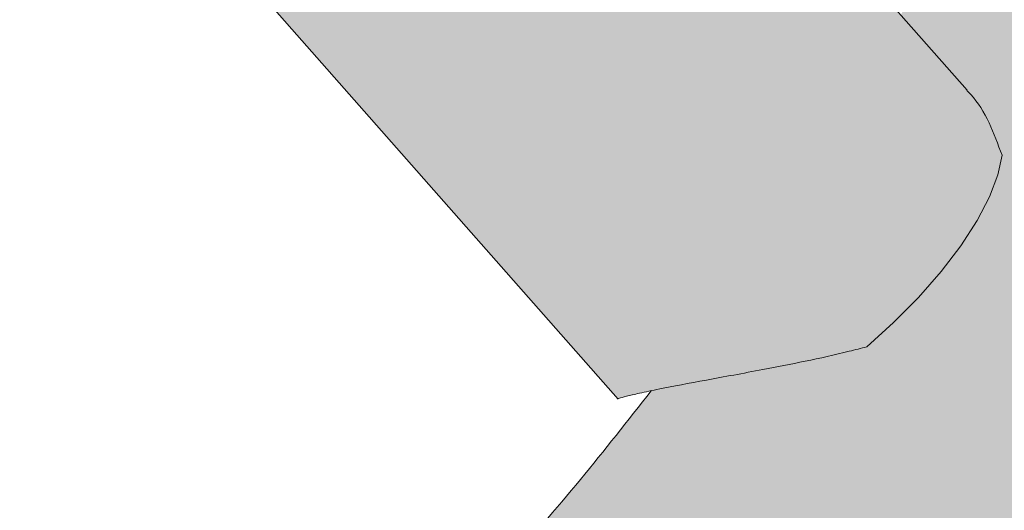
# Model space of a CAD drawing. Extents: x 0 to 5.9, y -5.3 to 5.5.
# Drawn here: x 3.5 to 3.6, y -3 to -3 of the extents above; entities that cross this region are included whole.
import ezdxf

# ---------------------------------------------------------------- set-up
doc = ezdxf.new("R2010")
doc.units = 0
doc.header["$LTSCALE"] = 0.5
doc.header["$MEASUREMENT"] = 0
doc.layers.get('0').update_dxf_attribs({"linetype": 'CONTINUOUS'})
doc.layers.get('Defpoints').update_dxf_attribs({"linetype": 'CONTINUOUS'})
doc.layers.add('0-COTAS', color=2, linetype='CONTINUOUS')
doc.styles.add('ARIAL', font='ARIAL.TTF')
doc.dimstyles.new('D100', dxfattribs={"dimtxt": 0.18, "dimasz": 0.1, "dimexe": 0.18, "dimexo": 0.18, "dimgap": 0.09, "dimtad": 0, "dimtoh": 1, "dimdec": 0, "dimlfac": 1000, "dimzin": 0, "dimdsep": 46, "dimtxsty": 'ARIAL', "dimblk1": 'ARCHTICK', "dimblk2": 'ARCHTICK', "dimsah": 1, "dimcen": 0, "dimadec": 0, "dimazin": 0, "dimtfac": 1, "dimtdec": 0, "dimtofl": 0, "dimtmove": 1, "dimatfit": 3, "dimldrblk": 'ARCHTICK', "dimfxl": 1, "dimtolj": 1, "dimtzin": 0, "dimarcsym": 0})

# ---------------------------------------------------------------- blocks, each defined once
blk = doc.blocks.new('A$C635520DF')
at = {"layer": '0-COTAS'}
h = blk.add_hatch(color=253, dxfattribs=at)
edge = h.paths.add_edge_path(flags=16)
edge.add_arc((-1.691143510899483, -0.2519519729394073), 0.0959092853578103, 57.39340207859386, 122.6065979214061)
edge.add_arc((-1.666689315770706, -0.2928438878388158), 0.1435409947256386, 122.0336513041448, 143.3625041331384)
edge.add_line((-1.781870502490111, -0.2071857802672881), (-1.780631608882599, -0.2079849097202726))
edge.add_line((-1.780631608882599, -0.2079849097202726), (-1.752894382862684, -0.2602423833099228))
edge.add_arc((-1.699071498808558, -0.3051818621893947), 0.0701174700760254, 43.29946704844332, 140.1397677563546, ccw=False)
edge.add_line((-1.648041466951999, -0.2570944890174203), (-1.602871548481554, -0.2059645791777882))
edge.add_line((-1.602871548481554, -0.2059645791777882), (-1.601043578107811, -0.2064010641798619))
edge.add_arc((-1.716007412434803, -0.2931627193874711), 0.1440287055330578, 37.04136255067659, 57.89545553916921)
edge = h.paths.add_edge_path(flags=16)
edge.add_arc((-2.665856489100487, -0.2519519729394073), 0.0959092853578103, 57.39340207859391, 122.6065979214062, ccw=False)
edge.add_arc((-2.690310684229263, -0.2928438878388158), 0.1435409947256386, 36.637495866861514, 57.966348695855174, ccw=False)
edge.add_line((-2.575129497509858, -0.2071857802672881), (-2.57636839111737, -0.2079849097202726))
edge.add_line((-2.57636839111737, -0.2079849097202726), (-2.604105617137286, -0.2602423833099228))
edge.add_arc((-2.657928501191411, -0.3051818621893947), 0.0701174700760254, 39.8602322436454, 136.7005329515567)
edge.add_line((-2.70895853304797, -0.2570944890174203), (-2.754128451518415, -0.2059645791777882))
edge.add_line((-2.754128451518415, -0.2059645791777882), (-2.755956421892158, -0.2064010641798619))
edge.add_arc((-2.640992587565166, -0.2931627193874711), 0.1440287055330578, 122.1045444608308, 142.9586374493234, ccw=False)
edge = h.paths.add_edge_path(flags=16)
edge.add_arc((-1.691143510899483, 0.2519519729391799), 0.0959092853578103, 237.3934020785939, 302.60659792140615, ccw=False)
edge.add_arc((-1.666689315770706, 0.2928438878385884), 0.1435409947256386, 216.6374958668616, 237.9663486958552, ccw=False)
edge.add_line((-1.781870502490111, 0.2071857802670607), (-1.780631608882599, 0.2079849097200452))
edge.add_line((-1.780631608882599, 0.2079849097200452), (-1.752894382862684, 0.2602423833096954))
edge.add_arc((-1.699071498808558, 0.3051818621891673), 0.0701174700760254, 219.8602322436454, 316.7005329515567)
edge.add_line((-1.648041466951999, 0.2570944890171929), (-1.602871548481554, 0.2059645791775608))
edge.add_line((-1.602871548481554, 0.2059645791775608), (-1.601043578107811, 0.2064010641796345))
edge.add_arc((-1.716007412434803, 0.2931627193872437), 0.1440287055330578, 302.1045444608308, 322.9586374493234, ccw=False)
edge = h.paths.add_edge_path(flags=16)
edge.add_arc((-2.774633816830825, -0.3487061945223027), 0.2443886710243425, 5.59109735728023, 18.74580968094296)
edge.add_arc((-2.733872581913045, -0.3275763547137553), 0.1991190885789983, 16.75721825394381, 28.82809743408299)
edge.add_line((-2.559430257032651, -0.2315644454167618), (-2.587257114944891, -0.2839716810700952))
edge.add_arc((-2.712975405980744, -0.3504787837413037), 0.1422261699079812, 10.283424116077583, 27.87959764247779, ccw=False)
edge.add_line((-2.573033854164938, -0.3250889140669972), (-2.531407812581786, -0.3248958316084236))
edge = h.paths.add_edge_path(flags=16)
edge.add_arc((-2.53748148856715, -0.2571836774939578), 0.1279216560639225, 270.0000000000004, 272.7467245089151)
edge.add_arc((-2.796960869084823, -0.3578817193176511), 0.2669860683817656, 341.8843502446353, 354.17928638683344, ccw=False)
edge.add_arc((-2.760040838300619, -0.3700895647316584), 0.2281003065840436, 331.58018709743067, 341.91523228251225, ccw=False)
edge.add_line((-2.559430257032653, -0.4786489703447315), (-2.587242835726478, -0.4262494854153795))
edge.add_arc((-2.727784765678496, -0.3551246875295977), 0.1575143515649647, 333.1571553177004, 349.0274610906919)
edge.add_line((-2.573150009130499, -0.385105731812168), (-2.537481488567149, -0.3851053335578802))
edge = h.paths.add_edge_path(flags=16)
edge.add_arc((-2.774633816830825, 0.3487061945220753), 0.2443886710243425, 341.25419031905705, 354.40890264271974, ccw=False)
edge.add_arc((-2.733872581913045, 0.327576354713528), 0.1991190885789983, 331.171902565917, 343.2427817460562, ccw=False)
edge.add_line((-2.559430257032651, 0.2315644454165344), (-2.587257114944891, 0.2839716810698678))
edge.add_arc((-2.712975405980744, 0.3504787837410763), 0.1422261699079812, 332.1204023575222, 349.7165758839224)
edge.add_line((-2.573033854164938, 0.3250889140667699), (-2.531407812581786, 0.3248958316081962))
edge = h.paths.add_edge_path(flags=16)
edge.add_arc((-2.53748148856715, 0.2571836774937304), 0.1279216560639225, 87.25327549108488, 89.9999999999996, ccw=False)
edge.add_arc((-2.796960869084823, 0.3578817193174237), 0.2669860683817656, 5.820713613166563, 18.11564975536468)
edge.add_arc((-2.760040838300619, 0.3700895647314311), 0.2281003065840436, 18.08476771748775, 28.41981290256933)
edge.add_line((-2.559430257032653, 0.4786489703445042), (-2.587242835726478, 0.4262494854151521))
edge.add_arc((-2.727784765678496, 0.3551246875293703), 0.1575143515649647, 10.972538909308128, 26.842844682299585, ccw=False)
edge.add_line((-2.573150009130499, 0.3851057318119406), (-2.537481488567149, 0.3851053335576528))
edge = h.paths.add_edge_path(flags=16)
edge.add_arc((-1.582366183169144, -0.3487061945223027), 0.2443886710243425, 161.2541903190571, 174.4089026427198, ccw=False)
edge.add_arc((-1.623127418086923, -0.3275763547137553), 0.1991190885789983, 151.171902565917, 163.2427817460562, ccw=False)
edge.add_line((-1.797569742967318, -0.2315644454167618), (-1.769742885055078, -0.2839716810700952))
edge.add_arc((-1.644024594019225, -0.3504787837413037), 0.1422261699079812, 152.1204023575221, 169.7165758839223)
edge.add_line((-1.78396614583503, -0.3250889140669972), (-1.825592187418184, -0.3248958316084236))
edge = h.paths.add_edge_path(flags=16)
edge.add_arc((-1.819518511432819, -0.2571836774939578), 0.1279216560639225, 267.25327549108493, 269.9999999999996, ccw=False)
edge.add_arc((-1.560039130915147, -0.3578817193176511), 0.2669860683817656, 185.8207136131665, 198.1156497553647)
edge.add_arc((-1.59695916169935, -0.3700895647316584), 0.2281003065840436, 198.0847677174876, 208.4198129025693)
edge.add_line((-1.797569742967316, -0.4786489703447315), (-1.769757164273491, -0.4262494854153795))
edge.add_arc((-1.629215234321474, -0.3551246875295977), 0.1575143515649647, 190.9725389093081, 206.8428446822996, ccw=False)
edge.add_line((-1.78384999086947, -0.385105731812168), (-1.81951851143282, -0.3851053335578802))
edge = h.paths.add_edge_path(flags=16)
edge.add_arc((-1.582366183169144, 0.3487061945220753), 0.2443886710243425, 185.5910973572802, 198.7458096809429)
edge.add_arc((-1.623127418086923, 0.327576354713528), 0.1991190885789983, 196.7572182539438, 208.828097434083)
edge.add_line((-1.797569742967318, 0.2315644454165344), (-1.769742885055078, 0.2839716810698678))
edge.add_arc((-1.644024594019225, 0.3504787837410763), 0.1422261699079812, 190.2834241160777, 207.8795976424779, ccw=False)
edge.add_line((-1.78396614583503, 0.3250889140667699), (-1.825592187418184, 0.3248958316081962))
edge = h.paths.add_edge_path(flags=16)
edge.add_arc((-1.819518511432819, 0.2571836774937304), 0.1279216560639225, 90.0000000000004, 92.74672450891507)
edge.add_arc((-1.560039130915147, 0.3578817193174237), 0.2669860683817656, 161.8843502446353, 174.1792863868335, ccw=False)
edge.add_arc((-1.59695916169935, 0.3700895647314311), 0.2281003065840436, 151.5801870974307, 161.9152322825124, ccw=False)
edge.add_line((-1.797569742967316, 0.4786489703445042), (-1.769757164273491, 0.4262494854151521))
edge.add_arc((-1.629215234321474, 0.3551246875293703), 0.1575143515649647, 153.1571553177004, 169.0274610906919)
edge.add_line((-1.78384999086947, 0.3851057318119406), (-1.81951851143282, 0.3851053335576528))
edge = h.paths.add_edge_path(flags=16)
edge.add_line((-2.599058725005064, -0.306206182956239), (-2.60691485883286, -0.3210072933868329))
edge.add_arc((-2.600483438601503, -0.3428486329358891), 0.0227685590121439, 74.42059322084617, 106.4076391064593, ccw=False)
edge.add_arc((-2.721517619002955, -0.3533543307100042), 0.131221677156625, 14.31175907054671, 21.05730603499871)
edge = h.paths.add_edge_path(flags=16)
edge.add_line((-2.599058098985053, -0.4039892570877123), (-2.606909075600351, -0.3891978946830496))
edge.add_arc((-2.600435962914849, -0.3665993336449054), 0.0235073637150988, 254.0162140911808, 284.7684660421472)
edge.add_arc((-2.705874039435419, -0.3623093286604564), 0.1146597643813959, 338.6841085187974, 346.369440809514, ccw=False)
edge = h.paths.add_edge_path(flags=16)
edge.add_line((-2.638524832183438, -0.3250889140669972), (-2.648889977732624, -0.3250889140669972))
edge.add_line((-2.648889977732624, -0.3250889140669972), (-2.695677610584018, -0.2721277699432676))
edge.add_arc((-2.658055584891337, -0.3050871331624942), 0.0500173613961956, 41.220486993267514, 138.7795130067325, ccw=False)
edge.add_arc((-2.643497251823419, -0.2989917510774695), 0.0354063186432631, 34.032408580453875, 49.352725243066516, ccw=False)
edge.add_line((-2.614155287071744, -0.2791761889007445), (-2.638524845120539, -0.3250889140669972))
edge = h.paths.add_edge_path(flags=16)
edge.add_line((-2.676494955255694, -0.3770716364166367), (-2.711391726489173, -0.4165729151976345))
edge.add_arc((-2.588211755895629, -0.3551052557166341), 0.1376647315673063, 153.4756733629306, 206.5195143150274, ccw=False)
edge.add_line((-2.711386563332849, -0.2936272504602622), (-2.67649569962004, -0.3331218102331666))
edge.add_arc((-2.645076656212241, -0.3550961911967767), 0.0383409664379363, 145.0311784357233, 214.9707623653691)
edge = h.paths.add_edge_path(flags=16)
edge.add_line((-2.614152455076443, -0.4310233947994894), (-2.638524845120539, -0.3851053335578798))
edge.add_line((-2.638524845120539, -0.3851053335578798), (-2.648889977732624, -0.3851053335578798))
edge.add_line((-2.648889977732624, -0.3851053335578798), (-2.695676000818269, -0.4380646294320451))
edge.add_arc((-2.658053834765541, -0.4051104319435841), 0.0500140631283586, 221.2159297685305, 318.7840702314695)
edge.add_arc((-2.675821505296673, -0.3823487795580962), 0.0785639225342199, 314.8318796042352, 321.7164063343827)
edge = h.paths.add_edge_path(flags=16)
edge.add_line((-2.599058725005064, 0.3062061829560116), (-2.60691485883286, 0.3210072933866055))
edge.add_arc((-2.600483438601503, 0.3428486329356617), 0.0227685590121439, 253.5923608935407, 285.5794067791538)
edge.add_arc((-2.721517619002955, 0.3533543307097768), 0.131221677156625, 338.9426939650013, 345.6882409294533, ccw=False)
edge = h.paths.add_edge_path(flags=16)
edge.add_line((-2.599058098985053, 0.4039892570874848), (-2.606909075600351, 0.3891978946828223))
edge.add_arc((-2.600435962914849, 0.366599333644678), 0.0235073637150988, 75.23153395785278, 105.98378590881919, ccw=False)
edge.add_arc((-2.705874039435419, 0.362309328660229), 0.1146597643813959, 13.630559190486, 21.31589148120258)
edge = h.paths.add_edge_path(flags=16)
edge.add_line((-2.638524832183438, 0.3250889140667699), (-2.648889977732624, 0.3250889140667699))
edge.add_line((-2.648889977732624, 0.3250889140667699), (-2.695677610584018, 0.2721277699430402))
edge.add_arc((-2.658055584891337, 0.3050871331622669), 0.0500173613961956, 221.2204869932675, 318.7795130067325)
edge.add_arc((-2.643497251823419, 0.2989917510772422), 0.0354063186432631, 310.6472747569335, 325.9675914195461)
edge.add_line((-2.614155287071744, 0.2791761889005171), (-2.638524845120539, 0.3250889140667699))
edge = h.paths.add_edge_path(flags=16)
edge.add_line((-2.676494955255694, 0.3770716364164093), (-2.711391726489173, 0.4165729151974073))
edge.add_arc((-2.588211755895629, 0.3551052557164067), 0.1376647315673063, 153.4804856849726, 206.5243266370694)
edge.add_line((-2.711386563332849, 0.2936272504600348), (-2.67649569962004, 0.3331218102329392))
edge.add_arc((-2.645076656212241, 0.3550961911965493), 0.0383409664379363, 145.0292376346309, 214.9688215642767, ccw=False)
edge = h.paths.add_edge_path(flags=16)
edge.add_line((-2.614152455076443, 0.4310233947992619), (-2.638524845120539, 0.3851053335576524))
edge.add_line((-2.638524845120539, 0.3851053335576524), (-2.648889977732624, 0.3851053335576524))
edge.add_line((-2.648889977732624, 0.3851053335576524), (-2.695676000818269, 0.4380646294318177))
edge.add_arc((-2.658053834765541, 0.4051104319433568), 0.0500140631283586, 41.215929768530486, 138.7840702314695, ccw=False)
edge.add_arc((-2.675821505296673, 0.3823487795578688), 0.0785639225342199, 38.283593665617275, 45.16812039576479, ccw=False)
edge = h.paths.add_edge_path(flags=16)
edge.add_line((-2.769929188602451, -0.482834182431959), (-2.725386499551063, -0.4324142291154526))
edge.add_arc((-2.589865590327614, -0.3551148470555425), 0.1560163815232042, 150.291016369675, 209.6998788377459, ccw=False)
edge.add_line((-2.725374214302812, -0.277793930532634), (-2.769922868781358, -0.2273672197073631))
edge.add_arc((-2.530954059502894, -0.3551066128324787), 0.2709676075916447, 151.8735261605416, 208.1236390378704)
edge = h.paths.add_edge_path(flags=16)
edge.add_arc((-2.6665813486343, -0.454807071065269), 0.0992980144076057, 269.51062038905616, 301.18690962910915, ccw=False)
edge.add_arc((-2.672336077785779, -0.5618637018893085), 0.0091829807812555, 57.70251398887142, 88.40628271624622)
edge.add_line((-2.672080680474294, -0.5526842733535992), (-2.678769644701874, -0.5526523165224134))
edge.add_line((-2.678769644701874, -0.5526523165224134), (-2.679547416747723, -0.5527340692295059))
edge.add_arc((-2.681991223495306, -0.5881529348100152), 0.0355030735349735, 86.0530003251112, 90.49453326487023)
edge.add_arc((-2.68243579551275, -0.5366468591756375), 0.0160049207138122, 244.304595466195, 270.4945332648704, ccw=False)
edge.add_arc((-2.718716344057875, -0.6120477467559593), 0.0676704762116609, 64.3045954661954, 77.53843787037435)
edge.add_arc((-2.648313689788564, -0.4244558802673608), 0.133715130736867, 216.3948077092694, 245.3352469140126, ccw=False)
edge.add_line((-2.755947359507193, -0.5037952105574415), (-2.754143289069036, -0.5042464815560339))
edge.add_line((-2.754143289069036, -0.5042464815560339), (-2.708948757911114, -0.4530887222294952))
edge.add_arc((-2.657930904650846, -0.4050463146251803), 0.0700777730789531, 223.2795397965647, 320.1689097159573)
edge.add_line((-2.604115655056412, -0.4499329851498916), (-2.576372326100314, -0.5022020194325374))
edge.add_arc((-2.574823058109004, -0.5010784675088811), 0.001913792108368, 215.9501742898251, 261.8599428393219)
edge.add_arc((-2.691392019495804, -0.416500124667897), 0.1449233410450816, 301.7358848061764, 323.3675144892, ccw=False)
edge = h.paths.add_edge_path(flags=16)
edge.add_arc((-2.665856489100487, 0.2519519729391799), 0.0959092853578103, 237.3934020785938, 302.6065979214061)
edge.add_arc((-2.690310684229263, 0.2928438878385884), 0.1435409947256386, 302.0336513041448, 323.3625041331385)
edge.add_line((-2.575129497509858, 0.2071857802670607), (-2.57636839111737, 0.2079849097200452))
edge.add_line((-2.57636839111737, 0.2079849097200452), (-2.604105617137286, 0.2602423833096954))
edge.add_arc((-2.657928501191411, 0.3051818621891673), 0.0701174700760254, 223.2994670484433, 320.13976775635456, ccw=False)
edge.add_line((-2.70895853304797, 0.2570944890171929), (-2.754128451518415, 0.2059645791775608))
edge.add_line((-2.754128451518415, 0.2059645791775608), (-2.755956421892158, 0.2064010641796345))
edge.add_arc((-2.640992587565166, 0.2931627193872437), 0.1440287055330578, 217.0413625506766, 237.8954555391692)
edge = h.paths.add_edge_path(flags=16)
edge.add_line((-2.769929188602451, 0.4828341824317315), (-2.725386499551063, 0.4324142291152251))
edge.add_arc((-2.589865590327614, 0.3551148470553151), 0.1560163815232042, 150.3001211622541, 209.708983630325)
edge.add_line((-2.725374214302812, 0.2777939305324066), (-2.769922868781358, 0.2273672197071357))
edge.add_arc((-2.530954059502894, 0.3551066128322513), 0.2709676075916447, 151.8763609621296, 208.1264738394584, ccw=False)
edge = h.paths.add_edge_path(flags=16)
edge.add_arc((-2.6665813486343, 0.4548070710650416), 0.0992980144076057, 58.81309037089085, 90.48937961094391)
edge.add_arc((-2.672336077785779, 0.5618637018890809), 0.0091829807812555, 271.5937172837538, 302.29748601112857, ccw=False)
edge.add_line((-2.672080680474294, 0.5526842733533717), (-2.678769644701874, 0.552652316522186))
edge.add_line((-2.678769644701874, 0.552652316522186), (-2.679547416747723, 0.5527340692292784))
edge.add_arc((-2.681991223495306, 0.5881529348097878), 0.0355030735349735, 269.50546673512974, 273.9469996748888, ccw=False)
edge.add_arc((-2.68243579551275, 0.5366468591754101), 0.0160049207138122, 89.50546673512956, 115.695404533805)
edge.add_arc((-2.718716344057875, 0.6120477467557321), 0.0676704762116609, 282.4615621296257, 295.69540453380466, ccw=False)
edge.add_arc((-2.648313689788564, 0.4244558802671336), 0.133715130736867, 114.6647530859874, 143.6051922907306)
edge.add_line((-2.755947359507193, 0.5037952105572141), (-2.754143289069036, 0.5042464815558066))
edge.add_line((-2.754143289069036, 0.5042464815558066), (-2.708948757911114, 0.4530887222292678))
edge.add_arc((-2.657930904650846, 0.4050463146249528), 0.0700777730789531, 39.831090284042716, 136.7204602034353, ccw=False)
edge.add_line((-2.604115655056412, 0.4499329851496642), (-2.576372326100314, 0.5022020194323101))
edge.add_arc((-2.574823058109004, 0.5010784675086537), 0.001913792108368, 98.14005716067811, 144.0498257101749, ccw=False)
edge.add_arc((-2.691392019495804, 0.4165001246676697), 0.1449233410450816, 36.63248551080005, 58.26411519382361)
edge = h.paths.add_edge_path(flags=16)
edge.add_line((-1.757941274994905, -0.306206182956239), (-1.75008514116711, -0.3210072933868329))
edge.add_arc((-1.756516561398466, -0.3428486329358891), 0.0227685590121439, 73.59236089354067, 105.5794067791538)
edge.add_arc((-1.635482380997014, -0.3533543307100042), 0.131221677156625, 158.9426939650013, 165.6882409294533, ccw=False)
edge = h.paths.add_edge_path(flags=16)
edge.add_line((-1.757941901014916, -0.4039892570877123), (-1.750090924399619, -0.3891978946830496))
edge.add_arc((-1.75656403708512, -0.3665993336449054), 0.0235073637150988, 255.2315339578528, 285.9837859088192, ccw=False)
edge.add_arc((-1.65112596056455, -0.3623093286604564), 0.1146597643813959, 193.630559190486, 201.3158914812025)
edge = h.paths.add_edge_path(flags=16)
edge.add_line((-1.718475167816531, -0.3250889140669972), (-1.708110022267345, -0.3250889140669972))
edge.add_line((-1.708110022267345, -0.3250889140669972), (-1.661322389415951, -0.2721277699432676))
edge.add_arc((-1.698944415108631, -0.3050871331624942), 0.0500173613961956, 41.22048699326747, 138.7795130067325)
edge.add_arc((-1.713502748176549, -0.2989917510774695), 0.0354063186432631, 130.6472747569335, 145.9675914195462)
edge.add_line((-1.742844712928225, -0.2791761889007445), (-1.71847515487943, -0.3250889140669972))
edge = h.paths.add_edge_path(flags=16)
edge.add_line((-1.680505044744274, -0.3770716364166367), (-1.645608273510795, -0.4165729151976345))
edge.add_arc((-1.76878824410434, -0.3551052557166341), 0.1376647315673063, 333.4804856849725, 386.5243266370694)
edge.add_line((-1.64561343666712, -0.2936272504602622), (-1.680504300379929, -0.3331218102331666))
edge.add_arc((-1.711923343787727, -0.3550961911967767), 0.0383409664379363, -34.970762365369126, 34.968821564276595, ccw=False)
edge = h.paths.add_edge_path(flags=16)
edge.add_line((-1.742847544923527, -0.4310233947994894), (-1.71847515487943, -0.3851053335578798))
edge.add_line((-1.71847515487943, -0.3851053335578798), (-1.708110022267345, -0.3851053335578798))
edge.add_line((-1.708110022267345, -0.3851053335578798), (-1.661323999181701, -0.4380646294320451))
edge.add_arc((-1.698946165234428, -0.4051104319435841), 0.0500140631283586, 221.2159297685306, 318.78407023146946, ccw=False)
edge.add_arc((-1.681178494703297, -0.3823487795580962), 0.0785639225342199, 218.2835936656173, 225.1681203957649, ccw=False)
edge = h.paths.add_edge_path(flags=16)
edge.add_line((-1.757941274994905, 0.3062061829560116), (-1.75008514116711, 0.3210072933866055))
edge.add_arc((-1.756516561398466, 0.3428486329356617), 0.0227685590121439, 254.42059322084629, 286.4076391064593, ccw=False)
edge.add_arc((-1.635482380997014, 0.3533543307097768), 0.131221677156625, 194.3117590705467, 201.0573060349987)
edge = h.paths.add_edge_path(flags=16)
edge.add_line((-1.757941901014916, 0.4039892570874848), (-1.750090924399619, 0.3891978946828223))
edge.add_arc((-1.75656403708512, 0.366599333644678), 0.0235073637150988, 74.01621409118081, 104.7684660421472)
edge.add_arc((-1.65112596056455, 0.362309328660229), 0.1146597643813959, 158.6841085187975, 166.369440809514, ccw=False)
edge = h.paths.add_edge_path(flags=16)
edge.add_line((-1.718475167816531, 0.3250889140667699), (-1.708110022267345, 0.3250889140667699))
edge.add_line((-1.708110022267345, 0.3250889140667699), (-1.661322389415951, 0.2721277699430402))
edge.add_arc((-1.698944415108631, 0.3050871331622669), 0.0500173613961956, 221.2204869932675, 318.77951300673254, ccw=False)
edge.add_arc((-1.713502748176549, 0.2989917510772422), 0.0354063186432631, 214.0324085804538, 229.3527252430666, ccw=False)
edge.add_line((-1.742844712928225, 0.2791761889005171), (-1.71847515487943, 0.3250889140667699))
edge = h.paths.add_edge_path(flags=16)
edge.add_line((-1.680505044744274, 0.3770716364164093), (-1.645608273510795, 0.4165729151974073))
edge.add_arc((-1.76878824410434, 0.3551052557164067), 0.1376647315673063, -26.524326637069407, 26.519514315027493, ccw=False)
edge.add_line((-1.64561343666712, 0.2936272504600348), (-1.680504300379929, 0.3331218102329392))
edge.add_arc((-1.711923343787727, 0.3550961911965493), 0.0383409664379363, 325.0311784357234, 394.9707623653691)
edge = h.paths.add_edge_path(flags=16)
edge.add_line((-1.742847544923527, 0.4310233947992619), (-1.71847515487943, 0.3851053335576524))
edge.add_line((-1.71847515487943, 0.3851053335576524), (-1.708110022267345, 0.3851053335576524))
edge.add_line((-1.708110022267345, 0.3851053335576524), (-1.661323999181701, 0.4380646294318177))
edge.add_arc((-1.698946165234428, 0.4051104319433568), 0.0500140631283586, 41.21592976853054, 138.7840702314694)
edge.add_arc((-1.681178494703297, 0.3823487795578688), 0.0785639225342199, 134.8318796042351, 141.7164063343827)
edge = h.paths.add_edge_path(flags=16)
edge.add_line((-1.587070811397519, -0.482834182431959), (-1.631613500448906, -0.4324142291154526))
edge.add_arc((-1.767134409672356, -0.3551148470555425), 0.1560163815232042, 330.3001211622541, 389.708983630325)
edge.add_line((-1.631625785697158, -0.277793930532634), (-1.58707713121861, -0.2273672197073631))
edge.add_arc((-1.826045940497074, -0.3551066128324787), 0.2709676075916447, -28.12363903787042, 28.1264738394583, ccw=False)
edge = h.paths.add_edge_path(flags=16)
edge.add_arc((-1.690418651365669, -0.454807071065269), 0.0992980144076057, 238.8130903708908, 270.4893796109439)
edge.add_arc((-1.68466392221419, -0.5618637018893085), 0.0091829807812555, 91.59371728375379, 122.2974860111286, ccw=False)
edge.add_line((-1.684919319525675, -0.5526842733535992), (-1.678230355298095, -0.5526523165224134))
edge.add_line((-1.678230355298095, -0.5526523165224134), (-1.677452583252246, -0.5527340692295059))
edge.add_arc((-1.675008776504663, -0.5881529348100152), 0.0355030735349735, 89.50546673512969, 93.94699967488879, ccw=False)
edge.add_arc((-1.67456420448722, -0.5366468591756375), 0.0160049207138122, 269.5054667351296, 295.6954045338051)
edge.add_arc((-1.638283655942094, -0.6120477467559593), 0.0676704762116609, 102.46156212962569, 115.6954045338046, ccw=False)
edge.add_arc((-1.708686310211405, -0.4244558802673608), 0.133715130736867, 294.6647530859873, 323.6051922907307)
edge.add_line((-1.601052640492775, -0.5037952105574415), (-1.602856710930933, -0.5042464815560339))
edge.add_line((-1.602856710930933, -0.5042464815560339), (-1.648051242088856, -0.4530887222294952))
edge.add_arc((-1.699069095349121, -0.4050463146251803), 0.0700777730789531, 219.8310902840427, 316.7204602034353, ccw=False)
edge.add_line((-1.752884344943558, -0.4499329851498916), (-1.780627673899655, -0.5022020194325374))
edge.add_arc((-1.782176941890965, -0.5010784675088811), 0.001913792108368, 278.1400571606781, 324.04982571017484, ccw=False)
edge.add_arc((-1.665607980504165, -0.416500124667897), 0.1449233410450816, 216.6324855108001, 238.2641151938236)
edge = h.paths.add_edge_path(flags=16)
edge.add_line((-1.587070811397519, 0.4828341824317315), (-1.631613500448906, 0.4324142291152251))
edge.add_arc((-1.767134409672356, 0.3551148470553151), 0.1560163815232042, -29.708983630325008, 29.699878837745928, ccw=False)
edge.add_line((-1.631625785697158, 0.2777939305324066), (-1.58707713121861, 0.2273672197071357))
edge.add_arc((-1.826045940497074, 0.3551066128322513), 0.2709676075916447, 331.8735261605417, 388.1236390378704)
edge = h.paths.add_edge_path(flags=16)
edge.add_arc((-1.690418651365669, 0.4548070710650416), 0.0992980144076057, 89.5106203890561, 121.18690962910921, ccw=False)
edge.add_arc((-1.68466392221419, 0.5618637018890809), 0.0091829807812555, 237.7025139888714, 268.4062827162462)
edge.add_line((-1.684919319525675, 0.5526842733533717), (-1.678230355298095, 0.552652316522186))
edge.add_line((-1.678230355298095, 0.552652316522186), (-1.677452583252246, 0.5527340692292784))
edge.add_arc((-1.675008776504663, 0.5881529348097878), 0.0355030735349735, 266.0530003251112, 270.4945332648703)
edge.add_arc((-1.67456420448722, 0.5366468591754101), 0.0160049207138122, 64.30459546619488, 90.49453326487043, ccw=False)
edge.add_arc((-1.638283655942094, 0.6120477467557321), 0.0676704762116609, 244.3045954661954, 257.5384378703743)
edge.add_arc((-1.708686310211405, 0.4244558802671336), 0.133715130736867, 36.39480770926929, 65.33524691401271, ccw=False)
edge.add_line((-1.601052640492775, 0.5037952105572141), (-1.602856710930933, 0.5042464815558066))
edge.add_line((-1.602856710930933, 0.5042464815558066), (-1.648051242088856, 0.4530887222292678))
edge.add_arc((-1.699069095349121, 0.4050463146249528), 0.0700777730789531, 43.27953979656467, 140.1689097159573)
edge.add_line((-1.752884344943558, 0.4499329851496642), (-1.780627673899655, 0.5022020194323101))
edge.add_arc((-1.782176941890965, 0.5010784675086537), 0.001913792108368, 35.95017428982514, 81.85994283932187)
edge.add_arc((-1.665607980504165, 0.4165001246676697), 0.1449233410450816, 121.73588480617639, 143.3675144891999, ccw=False)
edge = h.paths.add_edge_path()
edge.add_line((-1.976944867316423, -1.137e-13), (-1.976944867316423, -0.0900246292364377))
edge.add_arc((-1.657674325284808, -0.0922048825730824), 0.3192779862655315, 179.6087413141274, 204.0585964037934)
edge.add_arc((-1.776002454665514, -0.1478546072375746), 0.188559978745437, 203.2756881157623, 244.5383729348661)
edge.add_arc((-1.58694687869867, -0.3467895596210262), 0.2716379955187587, 143.2892785138522, 173.9373752214686, ccw=False)
edge.add_arc((-1.691143510706235, -0.2600137601018093), 0.1364292208754534, 33.6523888228553, 146.347611177145, ccw=False)
edge.add_arc((-1.82206797925437, -0.3565351235383547), 0.2990018826581306, -26.650559190168224, 35.14600349796848, ccw=False)
edge.add_arc((-1.727433164356264, -0.4040377401096272), 0.1931139858908837, 303.02182929185466, 333.3517044165543, ccw=False)
edge.add_arc((-1.643704421381735, -0.5722386556292967), 0.0224089113572585, -37.19694576160708, 16.280148273033603, ccw=False)
edge.add_arc((-1.642310295250734, -0.5775494097575851), 0.0184022289229865, 274.10377611041986, 333.4106647919757, ccw=False)
edge.add_arc((-1.642945515005465, -0.5472917860030618), 0.0486518509723044, 236.0732082287146, 272.2995943262714, ccw=False)
edge.add_line((-1.67009972659944, -0.5876607269817518), (-1.684526685735058, -0.5876607269817518))
edge.add_arc((-1.683723741007341, -0.5753198739979526), 0.0123669467777424, 240.8871008596493, 266.277356993775, ccw=False)
edge.add_arc((-1.684933431605748, -0.4361087995866703), 0.1500926182776858, 212.34322486148, 268.1645942107095, ccw=False)
edge.add_arc((-1.583335589675557, -0.3624670512787174), 0.2754382626583704, 183.7425560282693, 213.9790908823081, ccw=False)
edge.add_arc((-1.79609927534523, -0.1682193187157415), 0.2211219700300048, 206.2850575838116, 253.69308739861168, ccw=False)
edge.add_arc((-1.66471490410576, -0.0931865898647666), 0.3722598117301956, 179.5133259841487, 207.684666932084, ccw=False)
edge.add_line((-2.036961286807305, -0.0900246292364377), (-2.036961282991563, -0.049755326315323))
edge.add_arc((-2.178512411624681, -1.146e-13), 0.150041042765112, 199.3951775533097, 340.63338741978623, ccw=False)
edge.add_arc((-3.39094263739889, -0.0699253616928952), 1.071092524218181, -1.0752299847417248, 1.0752408619902099, ccw=False)
edge.add_arc((-2.737765634950175, -0.0821845186805184), 0.417800488863445, 333.87723301318835, 358.9247700152583, ccw=False)
edge.add_arc((-2.559861674493735, -0.1694264442023363), 0.2196566706029674, 286.08848603667104, 333.87723301319, ccw=False)
edge.add_arc((-2.796349970619437, -0.3550971267515437), 0.2984413024823666, 327.2818254766755, 355.1209705110661, ccw=False)
edge.add_arc((-2.665856492554333, -0.4470334795164419), 0.1391268504779998, 209.9096432450903, 330.0903567549162, ccw=False)
edge.add_arc((-2.55557326336247, -0.3614185862757933), 0.2780773294012828, 182.3048659744656, 213.8731819115567, ccw=False)
edge.add_line((-2.833425623540138, -0.3726019252516446), (-2.835399343950316, -0.3726019252516446))
edge.add_arc((-2.863917003728325, -0.3274231210928109), 0.0534264098029862, 269.29668815568414, 302.26084496927865, ccw=False)
edge.add_arc((-2.862998562349566, -0.3620078778816205), 0.0189032922633198, 204.2720733045015, 265.2229547457845, ccw=False)
edge.add_arc((-2.850665676096888, -0.3550743015845974), 0.0330198894509206, 155.5644251982106, 206.443304392839, ccw=False)
edge.add_arc((-2.862973447419548, -0.3483895326267743), 0.0190752247426943, 96.68856018408161, 158.5533588400407, ccw=False)
edge.add_arc((-2.862234159322165, -0.3769518492147954), 0.0475999007977985, 55.779754794333996, 93.5664759289503, ccw=False)
edge.add_line((-2.835465137124479, -0.3375923521837092), (-2.833430154732623, -0.3375923521837087))
edge.add_arc((-2.555928985334516, -0.3486682145519389), 0.2777221160522077, 146.1043207900867, 177.7143753625903, ccw=False)
edge.add_arc((-2.665856493237136, -0.2631607828487343), 0.1391268554890552, 29.909646266219227, 150.0903537337809, ccw=False)
edge.add_arc((-2.796349970619423, -0.355097126751545), 0.2984413024823524, 7.098554199851378, 32.71817452230408, ccw=False)
edge.add_arc((-2.568873413076187, -0.1595287469574962), 0.1729117166134611, 293.4020528603515, 338.6929641345385)
edge.add_arc((-2.700108192710205, -0.0920411509025203), 0.3200594125971863, 335.9729782882711, 360.3609921802976)
edge.add_line((-2.380055132683549, -0.0900246292363583), (-2.380055132683549, -1.137e-13))
edge.add_line((-2.380055132683549, -1.137e-13), (-2.380055132683549, 0.0900246292361309))
edge.add_arc((-2.700108192710205, 0.0920411509022929), 0.3200594125971863, 359.6390078197024, 384.0270217117289)
edge.add_arc((-2.568873413076187, 0.1595287469572688), 0.172911716613461, 21.30703586546143, 66.59794713964847)
edge.add_arc((-2.796349970619423, 0.3550971267513177), 0.2984413024823523, 327.2818254776959, 352.90144580014857, ccw=False)
edge.add_arc((-2.665856493237136, 0.263160782848507), 0.1391268554890552, 209.9096462662193, 330.0903537337808, ccw=False)
edge.add_arc((-2.555928985334516, 0.3486682145517115), 0.2777221160522075, 182.2856246374098, 213.8956792099133, ccw=False)
edge.add_line((-2.833430154732623, 0.3375923521834814), (-2.835465137124479, 0.3375923521834818))
edge.add_arc((-2.862234159322165, 0.376951849214568), 0.0475999007977984, 266.4335240710497, 304.22024520566595, ccw=False)
edge.add_arc((-2.862973447419548, 0.3483895326265469), 0.0190752247426951, 201.4466411599593, 263.3114398159184, ccw=False)
edge.add_arc((-2.850665676096888, 0.35507430158437), 0.0330198894509203, 153.5566956071611, 204.4355748017894, ccw=False)
edge.add_arc((-2.862998562349566, 0.3620078778813931), 0.0189032922633191, 94.77704525421552, 155.7279266954985, ccw=False)
edge.add_arc((-2.863917003728325, 0.3274231210925835), 0.0534264098029865, 57.739155030721406, 90.70331184431592, ccw=False)
edge.add_line((-2.835399343950316, 0.3726019252514172), (-2.833425623540138, 0.3726019252514172))
edge.add_arc((-2.55557326336247, 0.3614185862755659), 0.2780773294012828, 146.1268180884434, 177.6951340255344, ccw=False)
edge.add_arc((-2.665856492554333, 0.4470334795162147), 0.1391268504779995, 29.909643245083828, 150.0903567549098, ccw=False)
edge.add_arc((-2.796349970619437, 0.3550971267513163), 0.2984413024823666, 4.879029488933895, 32.71817452332448, ccw=False)
edge.add_arc((-2.559861674493735, 0.1694264442021089), 0.2196566706029679, 26.122766986810007, 73.91151396332901, ccw=False)
edge.add_arc((-2.737765634950175, 0.082184518680291), 0.417800488863445, 1.0752299847417248, 26.122766986811598, ccw=False)
edge.add_arc((-3.39094263739889, 0.0699253616926678), 1.071092524218181, -1.0752408619902099, 1.0752299847417248, ccw=False)
edge.add_arc((-2.178512411624681, -1.128e-13), 0.1500410427651132, 19.36661258021371, 160.6048224466903, ccw=False)
edge.add_line((-2.036961282991563, 0.0497553263150956), (-2.036961286807305, 0.0900246292362104))
edge.add_arc((-1.66471490410576, 0.0931865898645392), 0.3722598117301956, 152.315333067916, 180.4866740158513, ccw=False)
edge.add_arc((-1.79609927534523, 0.1682193187155141), 0.2211219700300048, 106.30691260138829, 153.7149424161885, ccw=False)
edge.add_arc((-1.583335589675557, 0.36246705127849), 0.2754382626583704, 146.020909117692, 176.2574439717307, ccw=False)
edge.add_arc((-1.684933431605748, 0.4361087995864428), 0.1500926182776855, 91.83540578929052, 147.65677513852, ccw=False)
edge.add_arc((-1.683723741007341, 0.5753198739977253), 0.0123669467777424, 93.7226430062251, 119.1128991403508, ccw=False)
edge.add_line((-1.684526685735058, 0.5876607269815244), (-1.67009972659944, 0.5876607269815244))
edge.add_arc((-1.642945515005465, 0.5472917860028343), 0.0486518509723043, 87.7004056737286, 123.9267917712854, ccw=False)
edge.add_arc((-1.642310295250734, 0.5775494097573577), 0.0184022289229867, 26.589335208024295, 85.89622388958009, ccw=False)
edge.add_arc((-1.643704421381735, 0.5722386556290693), 0.0224089113572585, -16.28014827303349, 37.19694576160708, ccw=False)
edge.add_arc((-1.727433164356264, 0.4040377401093999), 0.1931139858908835, 26.6482955834457, 56.978170708145285, ccw=False)
edge.add_arc((-1.823279121577758, 0.3566250625725247), 0.3000446578833681, -35.02690741961669, 26.53147051983649, ccw=False)
edge.add_arc((-1.691143500752832, 0.2596069230037425), 0.1362042002329598, 213.5099264928437, 326.49007350715635, ccw=False)
edge.add_arc((-1.586946878698694, 0.3467895596207891), 0.2716379955187337, 186.0626247785299, 216.7107214861491, ccw=False)
edge.add_arc((-1.776002454665514, 0.1478546072373472), 0.188559978745437, 115.4616270651338, 156.7243118842377)
edge.add_arc((-1.657674325284808, 0.092204882572855), 0.3192779862655315, 155.9414035962066, 180.3912586858725)
edge.add_line((-1.976944867316423, 0.0900246292362104), (-1.976944867316423, -1.137e-13))
at = {"color": 7, "linetype": 'Continuous', "lineweight": 15}
for p, q in [((-1.58336674040669, 0.2231672365286288), (-1.631629425463225, 0.277798050555627)), ((-1.648063225900551, 0.2571191189725992), (-1.602857366761423, 0.2059485262357756))]:
    blk.add_line(p, q, dxfattribs=at)
at = {"color": 7, "linetype": 'Continuous', "lineweight": 15, "flags": 128}
blk.add_lwpolyline([(-1.588973196788336, 0.2088624705376283), (-1.587478320616091, 0.2102088905351476), (-1.586083309541303, 0.2116198204045756), (-1.584821670539953, 0.213061484875638), (-1.583723571814613, 0.2144993336056635), (-1.582815306205874, 0.2158989503991262), (-1.582118635361831, 0.2172267984695662), (-1.581650193528569, 0.2184510849434202), (-1.581421308687297, 0.2195424763114664)], dxfattribs=at)
at = {"color": 7, "linetype": 'Continuous', "lineweight": 15}
for points, knots in [([(-1.81174045124391, 0.5164068308944234), (-1.812516780365189, 0.5152954808392405), (-1.814737499933696, 0.5121164208924265), (-1.818267826543074, 0.5067023849158128), (-1.822271110234481, 0.500106046130159), (-1.82608840676194, 0.4933082872862058), (-1.829718043708654, 0.4863219785172214), (-1.833154503662205, 0.4791561495740205), (-1.83639357946641, 0.4718213297296822), (-1.839431136011589, 0.4643278965642447), (-1.842263335958426, 0.4566862721973536), (-1.844886747943083, 0.4489072699914562), (-1.847298183996926, 0.4410014568443228), (-1.849494704010803, 0.4329798579360462), (-1.85147365620498, 0.4248532749182692), (-1.853232722609206, 0.4166328589445484), (-1.854769812368757, 0.4083297428153984), (-1.856083055295898, 0.3999550715502784), (-1.857170955731028, 0.39152021976341), (-1.858032214251095, 0.3830364654199227), (-1.858665836796031, 0.3745152008661194), (-1.859071001273649, 0.3659678168933853), (-1.859247332966516, 0.3574057571753326), (-1.859194472206397, 0.3488404762127644), (-1.858912620779402, 0.3402834486877291), (-1.858402052161181, 0.3317461252449894), (-1.857663246322875, 0.3232399496488965), (-1.856697236382059, 0.3147762423695308), (-1.855504955981518, 0.3063664206186094), (-1.854087927344647, 0.2980216501280486), (-1.852447662899923, 0.2897532690016429), (-1.850586150738618, 0.2815722789363941), (-1.848505475040085, 0.2734898119734619), (-1.84620811706995, 0.2655167744132041), (-1.843696708100895, 0.2576640577972862), (-1.840974175305181, 0.2499423036572175), (-1.838043837760885, 0.2423622728286054), (-1.83490902021984, 0.2349343082174675), (-1.831573533177289, 0.2276688852866515), (-1.82804145877896, 0.220576125610918), (-1.824317042421755, 0.2136662836340157), (-1.820405057377136, 0.2069491868631719), (-1.816310446416787, 0.2004347372390747), (-1.812038414077606, 0.1941323237136801), (-1.807594640499013, 0.1880514025410327), (-1.802985064808705, 0.1822010335918787), (-1.798216035887429, 0.1765900048673856), (-1.793294195855784, 0.171226916710848), (-1.788226635202459, 0.1661199071633872), (-1.783020639377289, 0.1612767572603055), (-1.777684179010408, 0.1567049909993865), (-1.772225085599716, 0.152411351682566), (-1.76665195357761, 0.1484023715521383), (-1.76097328012237, 0.1446838040803855), (-1.755197958708534, 0.1412609375345757), (-1.749334981099075, 0.1381383868530661), (-1.743393490975319, 0.1353201549643468), (-1.737382444745423, 0.1328096080453802), (-1.73131107624739, 0.1306095141772303), (-1.725188327013744, 0.128722087942593), (-1.719022968048939, 0.1271489606423146), (-1.712823819504821, 0.125891270248065), (-1.706599280804959, 0.1249498229662871), (-1.70035766788396, 0.1243249613623463), (-1.694107343379076, 0.1240167449272227), (-1.687855868975171, 0.1240249844785706), (-1.681611840747672, 0.1243492275946516), (-1.675383011125291, 0.1249887321118863), (-1.669177537901262, 0.1259425418626106), (-1.663003085257601, 0.1272094195048359), (-1.656867161096284, 0.1287880376272419), (-1.650777696015548, 0.13067675170972), (-1.644742449417656, 0.1328735576753113), (-1.638769327022474, 0.1353762981139916), (-1.63286623542041, 0.1381822986179175), (-1.627041612551764, 0.1412884030866235), (-1.621303147738063, 0.1446911259064665), (-1.615659540992031, 0.1483863276410768), (-1.610118752916323, 0.1523693517336473), (-1.604688965085826, 0.1566349866692143), (-1.599378274112476, 0.1611775493476162), (-1.59419470235564, 0.1659906170470964), (-1.589145749847876, 0.1710674007456117), (-1.584238974790955, 0.1764005687338841), (-1.579481621905224, 0.1819822136432698), (-1.574880428615793, 0.1878044296325472), (-1.570442089839051, 0.1938582373415647), (-1.56617284536546, 0.2001350199225036), (-1.56207836630959, 0.2066254900606599), (-1.558164535549075, 0.2133200822185808), (-1.554436305945273, 0.2202091745545851), (-1.550898622017694, 0.2272827930779959), (-1.547556223381163, 0.2345308051988133), (-1.544413109243718, 0.2419429626932699), (-1.541473546552126, 0.2495086667837492), (-1.538740842734035, 0.2572174029769982), (-1.536218670049274, 0.2650585232925606), (-1.533909766775976, 0.2730211400687401), (-1.531817130602173, 0.2810944002548914), (-1.529943224353199, 0.2892672933863611), (-1.528290229944685, 0.2975287385913319), (-1.526860176169581, 0.3058675053946649), (-1.525654668025359, 0.3142724278171691), (-1.524675197431669, 0.3227320932544964), (-1.523922829447288, 0.3312352651066575), (-1.523398617066352, 0.3397704700325437), (-1.523103009800151, 0.3483263012974183), (-1.523036371557841, 0.3568913263997828), (-1.52319895303914, 0.3654540824587071), (-1.523590456879899, 0.3740031021362062), (-1.524210390839274, 0.382526940639714), (-1.525058166082069, 0.3910141874656929), (-1.526132690736778, 0.3994534965892931), (-1.527432840416221, 0.4078335300872178), (-1.52895701083238, 0.4161431363729964), (-1.530703500845943, 0.42437104636379), (-1.532670266462174, 0.4325061851757203), (-1.534855056520558, 0.4405376208486637), (-1.53725528401687, 0.4484543783858507), (-1.539868171853145, 0.4562457125836056), (-1.54269060832412, 0.4639008801679571), (-1.54571943696549, 0.4714094049890556), (-1.548950820993247, 0.4787607784271577), (-1.552380954748063, 0.485944822183182), (-1.556005759206613, 0.4929511862407085), (-1.559820570759076, 0.4997699679273075), (-1.56382072085703, 0.5063911978890179), (-1.568000956657799, 0.5128052663698158), (-1.572355991480669, 0.5190027752093223), (-1.576879911316666, 0.5249742828179098), (-1.581566689934738, 0.5307112223778327), (-1.586409727584725, 0.5362044721217482), (-1.591402320327028, 0.541445890104519), (-1.596537105049411, 0.5464276352384081), (-1.601806729667913, 0.5511410387058469), (-1.607202132984379, 0.5555828035930686), (-1.612720177077397, 0.5597319899327458), (-1.617714252516701, 0.563205534667866), (-1.620913544748255, 0.565170286661469), (-1.622194051813691, 0.5659566727204935)], [0, 0, 0, 0, 0.0039650620659424, 0.0113422138611356, 0.0187208101479839, 0.0261022212293121, 0.0334855795614933, 0.0408701346371876, 0.0482553953678574, 0.0556407366324977, 0.0630257399901914, 0.0704101896469595, 0.0777938907880726, 0.0851767484773415, 0.0925586608413526, 0.0999396456068621, 0.1073197544990232, 0.1146990305145631, 0.1220775859966653, 0.1294555339907115, 0.1368330367224011, 0.144210268508999, 0.1515873902574816, 0.1589645794405133, 0.1663420159818316, 0.1737198201367115, 0.1810981956902831, 0.1884773243922244, 0.1958573977746514, 0.2032385161076847, 0.210620875485371, 0.2180045401171002, 0.2253896654783039, 0.232776282698315, 0.2401643993641783, 0.2475539636575467, 0.2549449764755149, 0.2623372182080294, 0.2697304830208557, 0.2771244485430828, 0.284518673201601, 0.2919125237860731, 0.2993053723714253, 0.3066963583515102, 0.3140846344544698, 0.3214691641242502, 0.3288487443953484, 0.3362221106435089, 0.3435878425934256, 0.3509444122376068, 0.3582904388306669, 0.3656242721508803, 0.3729445317934465, 0.3802498254347275, 0.3875389813190808, 0.3948111262357581, 0.4020656483483772, 0.4093022481872059, 0.416521229275917, 0.4237231597972092, 0.4309091346530415, 0.4380806857845159, 0.4452397728899268, 0.4523887447763114, 0.4595302272469409, 0.4666669572435538, 0.4738020524896268, 0.4809374546239945, 0.4880761810253358, 0.4952210986108988, 0.502374861682731, 0.5095398361265123, 0.5167180806112515, 0.5239111338853814, 0.5311201842537657, 0.5383460513729581, 0.5455889210761456, 0.5528488048894121, 0.5601252259334806, 0.567417381458886, 0.574724183896073, 0.5820444928336183, 0.5893769813859073, 0.5967202568698587, 0.6040729018131648, 0.6114333896526918, 0.618800601721271, 0.6261731561941442, 0.6335499438963379, 0.6409300104155282, 0.6483124331177985, 0.6556964730954935, 0.6630814521299025, 0.6704667773840459, 0.677851999079959, 0.6852367882591237, 0.69262088881746, 0.7000041833233765, 0.7073865908875316, 0.7147680694581684, 0.7221486101739023, 0.7295283255310064, 0.7369072293432044, 0.7442854699125272, 0.7516631955646444, 0.7590405611613003, 0.7664177068756973, 0.7737948218047171, 0.781172115077248, 0.7885497136263716, 0.7959277750217189, 0.8033064882710309, 0.8106860307418532, 0.8180665979167558, 0.8254482814909728, 0.8328312657312382, 0.8402156268298867, 0.8476014540654475, 0.8549887746267355, 0.8623775827147886, 0.8697678784135151, 0.8771594923175271, 0.8845522703885939, 0.8919458964798254, 0.899340118142404, 0.906734239165927, 0.9141277099107727, 0.9215197499611363, 0.9289095510550223, 0.936296205380107, 0.9436784613119596, 0.9510552879912202, 0.9584250985687015, 0.9657866831909862, 0.9731384054317676, 0.9804787300591167, 0.9878062375678967, 0.9951194833674254, 1, 1, 1, 1]), ([(-1.601009176817524, 0.2064104544798431), (-1.602319729947668, 0.2047446853177854), (-1.604979437178603, 0.2013640835066179), (-1.609148230262094, 0.1965728372367996), (-1.613466607766769, 0.191966092625754), (-1.617901455750919, 0.1876181940677983), (-1.622442597806261, 0.1835286443544795), (-1.627084320345009, 0.1797043514935095), (-1.631819953081078, 0.1761495616769122), (-1.636643136017915, 0.1728690677800366), (-1.641547904165793, 0.1698670858300506), (-1.646528244441014, 0.1671476369631919), (-1.65157824773867, 0.164714742077086), (-1.656692358231866, 0.1625722664987803), (-1.661864475510004, 0.1607241624389117), (-1.66708866188257, 0.159174329727422), (-1.672358249696301, 0.1579266682200466), (-1.677666204384247, 0.1569848673681022), (-1.683004597395783, 0.1563524815543684), (-1.688364586343531, 0.1560323688427334), (-1.693736947791533, 0.1560268098518738), (-1.699110489669438, 0.1563369315570546), (-1.704474298172683, 0.1569627501605524), (-1.709816900851438, 0.1579027964299744), (-1.715128122552948, 0.1591547534915931), (-1.720398440390074, 0.1607153224950268), (-1.725618510757674, 0.1625805165194931), (-1.730780373896138, 0.1647460115995099), (-1.735876256834385, 0.1672070798468943), (-1.740899133820799, 0.1699589049160459), (-1.745842088291839, 0.1729964778837978), (-1.750698858968771, 0.1763148791937028), (-1.755462972389185, 0.1799088870680436), (-1.760128069231404, 0.1837731690952427), (-1.764687968001168, 0.1879023425581425), (-1.769136073259989, 0.1922905612615331), (-1.773466238125608, 0.196931750627936), (-1.777671825271444, 0.2018195705776815), (-1.781746526031039, 0.2069471626273245), (-1.785683792406965, 0.2123072878877341), (-1.789477398009865, 0.2178923360908511), (-1.793120932770129, 0.2236941433053312), (-1.796608342596198, 0.2297043633970484), (-1.799933657577438, 0.2359139446286167), (-1.80309099973495, 0.2423135333429047), (-1.806074853573256, 0.248893342268687), (-1.808879867651155, 0.2556431492088662), (-1.81150108278342, 0.2625526657428367), (-1.813933732148563, 0.2696108418341416), (-1.816173472674058, 0.2768067879460494), (-1.818216236359676, 0.2841290817175559), (-1.820058223265193, 0.2915660318176929), (-1.821696087331685, 0.2991057254254792), (-1.823126873643395, 0.3067361580200427), (-1.824347902975021, 0.3144449711149795), (-1.825356907601593, 0.3222197588186111), (-1.826152057414103, 0.3300479171787716), (-1.826731880280874, 0.3379167832193963), (-1.827095327982275, 0.3458135557806981), (-1.827241624735546, 0.3537254246165897), (-1.827170642775406, 0.3616395075488041), (-1.826882417463828, 0.3695428933662308), (-1.826377485005462, 0.3774226937087812), (-1.825656856934307, 0.385266078734908), (-1.824721867975343, 0.3930602821102065), (-1.823574210910735, 0.4007927075182069), (-1.822216137054071, 0.4084507686037214), (-1.820650010821065, 0.4160220291800433), (-1.818878964035926, 0.4234944185734886), (-1.816906111051258, 0.4308557251202987), (-1.814735238238251, 0.4380943136320381), (-1.812370364307495, 0.4451985430828788), (-1.809815783141234, 0.4521571259040469), (-1.807076387698364, 0.4589590928143165), (-1.804157072929616, 0.4655938251884925), (-1.801063331711056, 0.4720510390221905), (-1.797800572437881, 0.4783205338407269), (-1.794375226111207, 0.4843937475313), (-1.790791730784379, 0.4902580559592762), (-1.787842024775271, 0.4947349199394542), (-1.786083631278518, 0.4972441348728564), (-1.785605397514004, 0.4979265710316505)], [0, 0, 0, 0, 0.0122664177577877, 0.0248941300109628, 0.0375330427009707, 0.0501864984920545, 0.0628584304811254, 0.0755530333548756, 0.0882747635981313, 0.1010287040445958, 0.1138200002902857, 0.1266533879971147, 0.1395336694372796, 0.1524647285928348, 0.1654495613506558, 0.178489500891767, 0.1915835971637334, 0.2047284389985198, 0.2179180777617457, 0.2311436352669841, 0.2443933864911986, 0.2576542542567555, 0.2709072865496686, 0.2841391037480821, 0.297337682350916, 0.3104936363970437, 0.3236007074721369, 0.3366549014631499, 0.3496552191817916, 0.3626027973513191, 0.3755003622654989, 0.3883515802209665, 0.4011611514286583, 0.4139340561778795, 0.426675018659959, 0.4393890125353623, 0.4520804396866344, 0.4647533754136213, 0.4774115000915239, 0.4900581661725511, 0.5026962285591569, 0.5153281221033122, 0.5279557477191459, 0.5405808327883019, 0.5532048302635754, 0.5658285898152752, 0.5784529569103887, 0.5910785491076382, 0.6037059904297669, 0.6163355904706994, 0.628967492752124, 0.6416018811309767, 0.6542386777029316, 0.6668777235205106, 0.6795188800212604, 0.6921619068063709, 0.7048064625172378, 0.7174522304404723, 0.7300988850878355, 0.7427459924838237, 0.7553931307328638, 0.7680399276612278, 0.7806857479570236, 0.7933302634786119, 0.8059730683508641, 0.8186137650534977, 0.8312520289108306, 0.8438875467505301, 0.8565199992191965, 0.8691492649924374, 0.8817751471287714, 0.8943976188182285, 0.9070167232645204, 0.919632615587596, 0.9322455770045479, 0.9448561637582743, 0.9574649850319447, 0.9700728313086123, 0.9826806690240987, 0.9952896272269294, 1, 1, 1, 1]), ([(-1.581421308687297, 0.2195424763114664), (-1.581647819378073, 0.2201575435472938), (-1.582106695425584, 0.2214035757816388), (-1.58282512626848, 0.2225985842570628), (-1.583310603092475, 0.2230782645499367), (-1.583384388208986, 0.2231511686816052)], [0, 0, 0, 0, 0.4525493341740267, 0.9167957991684323, 1, 1, 1, 1]), ([(-1.602839718959127, 0.2059645791775608), (-1.602837262817083, 0.205970342458015), (-1.602831542072681, 0.2059837660523378), (-1.602449788602203, 0.2060926654660813), (-1.601708651362409, 0.2062674114781546), (-1.600337480593328, 0.2065552426859627), (-1.598034778836616, 0.2069906082700683), (-1.595127855847216, 0.2075192254437028), (-1.592392131813282, 0.2080537602670138), (-1.590433377829134, 0.2084808629724755), (-1.589299770702654, 0.2087771228493604), (-1.588973196788336, 0.2088624705376283)], [0, 0, 0, 0, 0.0750833139105853, 0.1748809474521566, 0.2722716407670796, 0.3734885287115806, 0.542970035993891, 0.7111340712984694, 0.8292736653248157, 0.9508164988649891, 1, 1, 1, 1])]:
    blk.add_open_spline(points, degree=3, knots=knots, dxfattribs=at)
blk = doc.blocks.new('_ARCHTICK')
at = {"color": 0, "linetype": 'ByBlock', "const_width": 0.15}
blk.add_lwpolyline([(-0.5, -0.5), (0.5, 0.5)], dxfattribs=at)
blk = doc.blocks.new('*D4')
at = {"layer": '0-COTAS', "color": 0, "lineweight": -2}
for p, q in [((0.7815000000000794, -3.013150236816323), (0.7815000000000796, -0.460392089545024)), ((5.13850000000005, -3.013150236816323), (5.13850000000005, -0.460392089545024)), ((0.7815000000000795, -0.6403920895450242), (2.597605729877281, -0.6403920895450242)), ((5.13850000000005, -0.6403920895450242), (3.322394270122847, -0.6403920895450242))]:
    blk.add_line(p, q, dxfattribs=at)
at = {"layer": 'Defpoints', "color": 0}
for p in [(5.13850000000005, -0.6403920895450242), (0.7815000000000794, -3.193150236816323), (5.13850000000005, -3.193150236816323)]:
    blk.add_point(p, dxfattribs=at)
at = {"layer": '0-COTAS', "color": 0, "lineweight": -2, "xscale": 0.1, "yscale": 0.1, "zscale": 0.1, "rotation": 180}
blk.add_blockref('_ARCHTICK', (0.7815000000000795, -0.6403920895450242), dxfattribs=at)
at = {"layer": '0-COTAS', "color": 0, "lineweight": -2, "xscale": 0.1, "yscale": 0.1, "zscale": 0.1}
blk.add_blockref('_ARCHTICK', (5.13850000000005, -0.6403920895450242), dxfattribs=at)
at = {"layer": '0-COTAS', "color": 0, "insert": (2.960000000000064, -0.6403920895450242), "char_height": 0.18, "attachment_point": 5, "style": 'ARIAL'}
blk.add_mtext('\\A1;4357', dxfattribs=at)

msp = doc.modelspace()

# ---------------------------------------------------------------- block references
at = {"layer": '0-COTAS'}
msp.add_blockref('A$C635520DF', (5.13850000000005, -3.193150236816324), dxfattribs=at)

# ---------------------------------------------------------------- dimensions: what is measured, and where the dimension line sits
dim = msp.add_linear_dim(base=(5.13850000000005, -0.6403920895450242), p1=(0.7815000000000794, -3.193150236816323), p2=(5.13850000000005, -3.193150236816323), dimstyle='D100', dxfattribs=at)
dim.commit()
dim.dimension.update_dxf_attribs({"geometry": '*D4', "text_midpoint": (2.960000000000064, -0.6403920895450242)})

doc.saveas('drawing.dxf')
